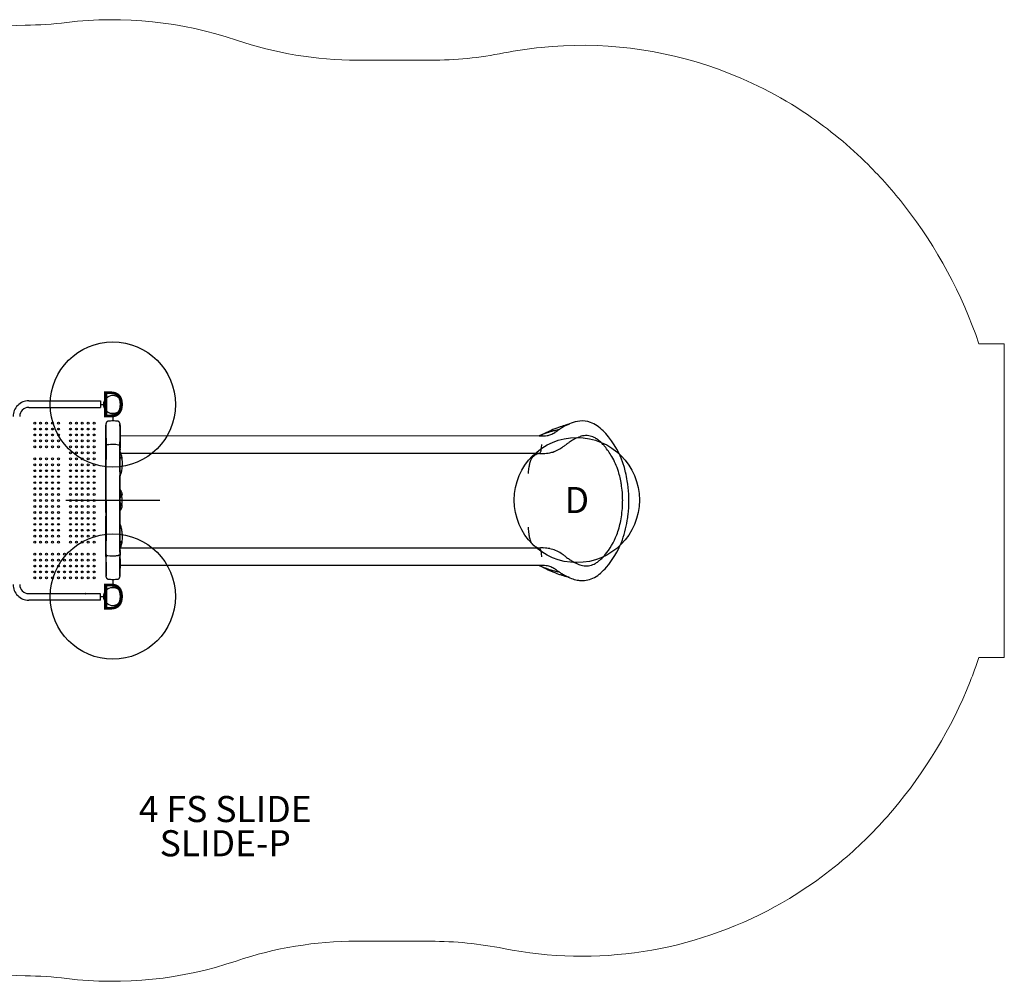
# Model space of a CAD drawing. Units: inches. Extents: x -126 to 171, y -92 to 92.
# Drawn here: x -18 to 171, y -92 to 92 of the extents above; entities that cross this region are included whole.
import ezdxf
from ezdxf.enums import TextEntityAlignment as Align

# ---------------------------------------------------------------- set-up
doc = ezdxf.new("R2010")
doc.units = ezdxf.units.IN
doc.header["$MEASUREMENT"] = 0
for name, color, linetype in [('1', 7, 'Continuous'), ('20', 7, 'Continuous'), ('200', 1, 'Continuous'), ('8', 7, 'Continuous'), ('9', 4, 'Continuous'), ('91', 7, 'Continuous')]:
    doc.layers.add(name, color=color, linetype=linetype)
doc.styles.add('NORMAL', font='simplex')

msp = doc.modelspace()

# ---------------------------------------------------------------- linework, layer by layer
at = {"layer": '1'}
for p, q in [((-16.13, 19.11), (-2.35, 19.11)), ((-2.35, 19.11), (-2.35, 17.85)), ((-16.13, 17.85), (-5.3, 17.85)), ((-5.3, 17.85), (-5.21, 17.85)), ((-5.21, 17.85), (-2.35, 17.85)), ((-2.35, 18.4), (-1.75, 18.4)), ((0, 16.65), (0, 15.25)), ((-1.35, 9.95), (-1.35, 14.47)), ((-1.28, 14.7), (-1.27, 14.79)), ((-1.28, 14.54), (-1.28, 14.7)), ((-1.28, 14.24), (-1.28, 14.54)), ((-1.28, 11.97), (-1.28, 14.24)), ((-1.27, 14.79), (-1.27, 14.79)), ((-1.27, 14.79), (-1.27, 14.79)), ((-1.27, 14.79), (-1.27, 14.79)), ((-1.27, 14.75), (-1.27, 14.75)), ((1.33, 14.65), (1.33, 14.63)), ((1.34, 14.54), (1.33, 14.54)), ((1.34, 14.54), (1.33, 14.54)), ((1.33, 14.24), (1.33, 10.95)), ((1.33, 14.24), (1.33, 10.95)), ((1.34, 14.24), (1.34, 11.26)), ((1.41, 14.47), (1.41, 14.4)), ((1.41, 14.4), (1.41, 14.37)), ((1.41, 14.24), (1.41, 10.19)), ((-1.28, 11.97), (-1.28, 11.26)), ((-1.28, 11.72), (-1.28, 11.72)), ((1.41, 13.13), (1.41, 11.29)), ((1.41, 12.44), (81.78, 12.39)), ((-1.35, 10.84), (-1.35, 11.25)), ((-1.35, 10.04), (-1.35, 10.42)), ((-1.35, 3.13), (-1.35, 10.04)), ((-1.28, 11.33), (-1.28, 11.33)), ((-1.28, 11.26), (-1.28, 10.45)), ((-1.28, 10.45), (-1.28, 10.08)), ((-1.28, 10.08), (-1.28, 7.89)), ((-1.27, 10.49), (-1.27, 10.97)), ((-1.27, 10.49), (-1.27, 10.97)), ((1.33, 10.33), (1.34, 10.42)), ((1.33, 10.14), (1.33, 10.33)), ((1.33, 10.01), (1.33, 10.14)), ((1.34, 10.42), (1.34, 11.26)), ((1.41, 10.62), (1.41, 10.07)), ((1.41, -10.06), (1.41, 10.19)), ((1.41, 9.91), (1.41, 9.74)), ((1.41, 9.74), (1.41, 9.74)), ((-1.28, 0.07), (-1.27, 7.89)), ((81.8, 9.01), (1.56, 9.01)), ((1.33, 5.46), (1.33, 4.79)), ((1.33, 4.78), (1.33, 4.78)), ((1.33, 4.49), (1.33, 4.49)), ((-1.35, 2.46), (-1.35, 3.13)), ((-1.35, 0.07), (-1.35, 2.46)), ((1.33, 3.46), (1.33, 3.46)), ((1.33, 2.77), (1.33, 2.77)), ((98.67, 3.76), (98.67, 3.76)), ((-1.35, -2.33), (-1.35, 0.07)), ((-1.28, 0.07), (-1.27, -7.76)), ((1.41, 0.07), (1.44, 0.07)), ((1.44, 0.07), (1.73, 0.07)), ((1.47, 1.43), (1.47, 1.42)), ((1.53, 1.54), (1.53, 1.54)), ((1.55, 1.83), (1.55, 1.83)), ((1.55, 1.74), (1.55, 1.74)), ((1.55, 1.66), (1.55, 1.66)), ((1.7, 0.72), (1.7, 0.71)), ((1.73, 1.31), (1.73, 1.4)), ((1.47, -1.29), (1.47, -1.3)), ((1.53, -1.41), (1.53, -1.41)), ((1.55, -1.53), (1.55, -1.53)), ((1.55, -1.61), (1.55, -1.61)), ((1.55, -1.7), (1.55, -1.7)), ((1.7, -0.58), (1.7, -0.58)), ((1.73, -1.18), (1.73, -1.27)), ((-1.35, -2.33), (-1.35, -3)), ((-1.35, -9.91), (-1.35, -3)), ((1.33, -2.64), (1.33, -2.64)), ((1.33, -2.65), (1.33, -2.65)), ((1.33, -3.33), (1.33, -3.33)), ((1.33, -4.36), (1.33, -4.36)), ((1.33, -4.65), (1.33, -4.65)), ((1.33, -5.33), (1.33, -4.66)), ((98.67, -3.86), (98.67, -3.85)), ((-1.28, -9.95), (-1.28, -7.76)), ((81.8, -9.11), (1.47, -9.11)), ((-1.35, -9.82), (-1.35, -14.34)), ((-1.35, -10.28), (-1.35, -9.91)), ((-1.35, -10.7), (-1.35, -11.12)), ((-1.28, -10.32), (-1.28, -9.95)), ((-1.28, -11.13), (-1.28, -10.32)), ((-1.28, -11.83), (-1.28, -11.13)), ((-1.28, -11.2), (-1.28, -11.2)), ((-1.27, -10.84), (-1.27, -10.36)), ((-1.27, -10.36), (-1.27, -10.84)), ((1.33, -9.88), (1.33, -10.01)), ((1.33, -10.01), (1.33, -10.2)), ((1.33, -10.2), (1.34, -10.29)), ((1.33, -10.82), (1.33, -14.11)), ((1.33, -14.11), (1.33, -10.82)), ((1.34, -10.29), (1.34, -11.13)), ((1.34, -11.13), (1.34, -14.11)), ((1.41, -9.61), (1.41, -9.78)), ((1.41, -9.61), (1.41, -9.61)), ((1.41, -9.93), (1.41, -10.48)), ((1.41, -14.1), (1.41, -10.06)), ((1.41, -11.16), (1.41, -13)), ((-1.28, -11.59), (-1.28, -11.59)), ((-1.28, -11.83), (-1.28, -14.11)), ((81.78, -12.49), (1.41, -12.44)), ((-1.28, -14.11), (-1.28, -14.41)), ((-1.28, -14.57), (-1.28, -14.41)), ((-1.27, -14.66), (-1.28, -14.57)), ((-1.27, -14.66), (-1.27, -14.66)), ((-1.27, -14.66), (-1.27, -14.66)), ((-1.27, -14.66), (-1.27, -14.66)), ((1.33, -14.38), (1.33, -14.38)), ((1.34, -14.41), (1.33, -14.41)), ((1.34, -14.41), (1.33, -14.41)), ((1.33, -14.5), (1.33, -14.52)), ((1.41, -14.27), (1.41, -14.24)), ((1.41, -14.34), (1.41, -14.27)), ((0, -15.12), (0, -16.65)), ((-5.3, -17.86), (-16.13, -17.86)), ((-5.3, -17.86), (-5.21, -17.86)), ((-2.35, -17.86), (-5.21, -17.86)), ((-2.35, -19.12), (-2.35, -17.86)), ((-2.35, -18.41), (-1.75, -18.41)), ((-2.35, -19.12), (-16.13, -19.12))]:
    msp.add_line(p, q, dxfattribs=at)
for centre, radius in [((0, 18.41), 1.75), ((-14.98, 14.84), 0.177), ((-14.98, 13.7), 0.177), ((-13.84, 14.84), 0.177), ((-13.84, 13.7), 0.177), ((-12.7, 14.84), 0.177), ((-12.7, 13.7), 0.177), ((-11.56, 14.84), 0.177), ((-11.56, 13.7), 0.177), ((-10.42, 14.84), 0.177), ((-10.42, 13.7), 0.177), ((-8.13, 14.84), 0.177), ((-8.13, 13.7), 0.177), ((-6.99, 14.84), 0.177), ((-6.99, 13.7), 0.177), ((-5.85, 14.84), 0.177), ((-5.85, 13.7), 0.177), ((-4.71, 14.84), 0.177), ((-4.71, 13.7), 0.177), ((-3.57, 14.84), 0.177), ((-3.57, 13.7), 0.177), ((-14.98, 12.56), 0.177), ((-14.98, 11.42), 0.177), ((-13.84, 12.56), 0.177), ((-13.84, 11.42), 0.177), ((-12.7, 12.56), 0.177), ((-12.7, 11.42), 0.177), ((-11.56, 12.56), 0.177), ((-11.56, 11.42), 0.177), ((-10.42, 12.56), 0.177), ((-10.42, 11.42), 0.177), ((-8.13, 12.56), 0.177), ((-8.13, 11.42), 0.177), ((-6.99, 12.56), 0.177), ((-6.99, 11.42), 0.177), ((-5.85, 12.56), 0.177), ((-5.85, 11.42), 0.177), ((-4.71, 12.56), 0.177), ((-4.71, 11.42), 0.177), ((-3.57, 12.56), 0.177), ((-3.57, 11.42), 0.177), ((-14.98, 10.27), 0.177), ((-13.84, 10.27), 0.177), ((-12.7, 10.27), 0.177), ((-11.56, 10.27), 0.177), ((-10.42, 10.27), 0.177), ((-8.13, 10.27), 0.177), ((-6.99, 10.27), 0.177), ((-5.85, 10.27), 0.177), ((-4.71, 10.27), 0.177), ((-3.57, 10.27), 0.177), ((-14.98, 7.99), 0.177), ((-13.84, 7.99), 0.177), ((-12.7, 7.99), 0.177), ((-11.56, 7.99), 0.177), ((-10.42, 7.99), 0.177), ((-8.13, 9.13), 0.177), ((-8.13, 7.99), 0.177), ((-6.99, 9.13), 0.177), ((-6.99, 7.99), 0.177), ((-5.85, 9.13), 0.177), ((-5.85, 7.99), 0.177), ((-4.71, 9.13), 0.177), ((-4.71, 7.99), 0.177), ((-3.57, 9.13), 0.177), ((-3.57, 7.99), 0.177), ((-14.98, 6.85), 0.177), ((-14.98, 5.71), 0.177), ((-13.84, 6.85), 0.177), ((-13.84, 5.71), 0.177), ((-12.7, 6.85), 0.177), ((-12.7, 5.71), 0.177), ((-11.56, 6.85), 0.177), ((-11.56, 5.71), 0.177), ((-10.42, 6.85), 0.177), ((-10.42, 5.71), 0.177), ((-8.13, 6.85), 0.177), ((-8.13, 5.71), 0.177), ((-6.99, 6.85), 0.177), ((-6.99, 5.71), 0.177), ((-5.85, 6.85), 0.177), ((-5.85, 5.71), 0.177), ((-4.71, 6.85), 0.177), ((-4.71, 5.71), 0.177), ((-3.57, 6.85), 0.177), ((-3.57, 5.71), 0.177), ((-14.98, 4.57), 0.177), ((-13.84, 4.57), 0.177), ((-12.7, 4.57), 0.177), ((-11.56, 4.57), 0.177), ((-10.42, 4.57), 0.177), ((-8.13, 4.57), 0.177), ((-6.99, 4.57), 0.177), ((-5.85, 4.57), 0.177), ((-4.71, 4.57), 0.177), ((-3.57, 4.57), 0.177), ((-14.98, 3.42), 0.177), ((-14.98, 2.28), 0.177), ((-13.84, 3.42), 0.177), ((-13.84, 2.28), 0.177), ((-12.7, 3.42), 0.177), ((-12.7, 2.28), 0.177), ((-11.56, 2.28), 0.177), ((-11.56, 3.42), 0.177), ((-10.42, 3.42), 0.177), ((-10.42, 2.28), 0.177), ((-8.13, 3.42), 0.177), ((-8.13, 2.28), 0.177), ((-6.99, 3.42), 0.177), ((-6.99, 2.28), 0.177), ((-5.85, 3.42), 0.177), ((-5.85, 2.28), 0.177), ((-4.71, 3.42), 0.177), ((-4.71, 2.28), 0.177), ((-3.57, 3.42), 0.177), ((-3.57, 2.28), 0.177), ((-14.98, 1.14), 0.177), ((-14.98, 0), 0.177), ((-13.84, 1.14), 0.177), ((-13.84, 0), 0.177), ((-12.7, 1.14), 0.177), ((-12.7, 0), 0.177), ((-11.56, 1.14), 0.177), ((-11.56, 0), 0.177), ((-10.42, 1.14), 0.177), ((-10.42, 0), 0.177), ((-8.13, 1.14), 0.177), ((-8.13, 0), 0.177), ((-6.99, 1.14), 0.177), ((-6.99, 0), 0.177), ((-5.85, 1.14), 0.177), ((-5.85, 0), 0.177), ((-4.71, 1.14), 0.177), ((-4.71, 0), 0.177), ((-3.57, 1.14), 0.177), ((-3.57, 0), 0.177), ((-14.98, -1.14), 0.177), ((-13.84, -1.14), 0.177), ((-12.7, -1.14), 0.177), ((-11.56, -1.14), 0.177), ((-10.42, -1.14), 0.177), ((-8.13, -1.14), 0.177), ((-6.99, -1.14), 0.177), ((-5.85, -1.14), 0.177), ((-4.71, -1.14), 0.177), ((-3.57, -1.14), 0.177), ((-14.98, -2.29), 0.177), ((-14.98, -3.43), 0.177), ((-13.84, -2.29), 0.177), ((-13.84, -3.43), 0.177), ((-12.7, -2.29), 0.177), ((-12.7, -3.43), 0.177), ((-11.56, -2.29), 0.177), ((-11.56, -3.43), 0.177), ((-10.42, -2.29), 0.177), ((-10.42, -3.43), 0.177), ((-8.13, -2.29), 0.177), ((-8.13, -3.43), 0.177), ((-6.99, -2.29), 0.177), ((-6.99, -3.43), 0.177), ((-5.85, -2.29), 0.177), ((-5.85, -3.43), 0.177), ((-4.71, -2.29), 0.177), ((-4.71, -3.43), 0.177), ((-3.57, -2.29), 0.177), ((-3.57, -3.43), 0.177), ((-14.98, -4.57), 0.177), ((-14.98, -5.71), 0.177), ((-13.84, -4.57), 0.177), ((-13.84, -5.71), 0.177), ((-12.7, -4.57), 0.177), ((-12.7, -5.71), 0.177), ((-11.56, -4.57), 0.177), ((-11.56, -5.71), 0.177), ((-10.42, -4.57), 0.177), ((-10.42, -5.71), 0.177), ((-8.13, -4.57), 0.177), ((-8.13, -5.71), 0.177), ((-6.99, -4.57), 0.177), ((-6.99, -5.71), 0.177), ((-5.85, -4.57), 0.177), ((-5.85, -5.71), 0.177), ((-4.71, -4.57), 0.177), ((-4.71, -5.71), 0.177), ((-3.57, -4.57), 0.177), ((-3.57, -5.71), 0.177), ((-14.98, -6.85), 0.177), ((-13.84, -6.85), 0.177), ((-12.7, -6.85), 0.177), ((-11.56, -6.85), 0.177), ((-10.42, -6.85), 0.177), ((-8.13, -6.85), 0.177), ((-6.99, -6.85), 0.177), ((-5.85, -6.85), 0.177), ((-4.71, -6.85), 0.177), ((-3.57, -6.85), 0.177), ((-14.98, -7.99), 0.177), ((-13.84, -7.99), 0.177), ((-12.7, -7.99), 0.177), ((-11.56, -7.99), 0.177), ((-10.42, -7.99), 0.177), ((-8.13, -7.99), 0.177), ((-6.99, -7.99), 0.177), ((-5.85, -7.99), 0.177), ((-4.71, -7.99), 0.177), ((-3.57, -7.99), 0.177), ((-14.98, -10.28), 0.177), ((-14.98, -11.42), 0.177), ((-13.84, -10.28), 0.177), ((-13.84, -11.42), 0.177), ((-12.7, -10.28), 0.177), ((-12.7, -11.42), 0.177), ((-11.56, -10.28), 0.177), ((-11.56, -11.42), 0.177), ((-10.42, -10.28), 0.177), ((-10.42, -11.42), 0.177), ((-9.27, -10.28), 0.177), ((-9.27, -11.42), 0.177), ((-8.13, -10.28), 0.177), ((-8.13, -11.42), 0.177), ((-6.99, -10.28), 0.177), ((-6.99, -11.42), 0.177), ((-5.85, -10.28), 0.177), ((-5.85, -11.42), 0.177), ((-4.71, -10.28), 0.177), ((-4.71, -11.42), 0.177), ((-3.57, -10.28), 0.177), ((-3.57, -11.42), 0.177), ((-14.98, -12.56), 0.177), ((-13.84, -12.56), 0.177), ((-12.7, -12.56), 0.177), ((-11.56, -12.56), 0.177), ((-10.42, -12.56), 0.177), ((-9.27, -12.56), 0.177), ((-8.13, -12.56), 0.177), ((-6.99, -12.56), 0.177), ((-5.85, -12.56), 0.177), ((-4.71, -12.56), 0.177), ((-3.57, -12.56), 0.177), ((-14.98, -13.7), 0.177), ((-14.98, -14.84), 0.177), ((-13.84, -13.7), 0.177), ((-13.84, -14.84), 0.177), ((-12.7, -13.7), 0.177), ((-12.7, -14.84), 0.177), ((-11.56, -13.7), 0.177), ((-11.56, -14.84), 0.177), ((-10.42, -13.7), 0.177), ((-10.42, -14.84), 0.177), ((-9.27, -13.7), 0.177), ((-9.27, -14.84), 0.177), ((-8.13, -13.7), 0.177), ((-8.13, -14.84), 0.177), ((-6.99, -13.7), 0.177), ((-6.99, -14.84), 0.177), ((-5.85, -13.7), 0.177), ((-5.85, -14.84), 0.177), ((-4.71, -13.7), 0.177), ((-4.71, -14.84), 0.177), ((-3.57, -13.7), 0.177), ((-3.57, -14.84), 0.177), ((0, -18.41), 1.75)]:
    msp.add_circle(centre, radius, dxfattribs=at)
for centre, radius, start, end in [((-16.13, 16.12), 2.99, 89.9994, 179.9994), ((-16.13, 16.12), 1.73, 89.9994, 179.9994), ((-5.25, 18.48), 0.633, 265.5729, 270.0011), ((-5.3, 17.85), 0.00000176, 85.391, 85.1381), ((-5.3, 17.85), 0.000000506, 85.1766, 84.5935), ((-5.25, 18.48), 0.633, 266.0079, 273.9908), ((-5.25, 18.48), 0.633, 269.9985, 274.4258), ((-5.21, 17.85), 0.000000505, 95.4057, 94.8224), ((-5.21, 17.85), 0.00000171, 276.4153, 276.1624), ((0, 18.4), 1.75, 179.9994, 269.9994), ((-0.88, 14.79), 0.394, 102.5443, 145.8882), ((-0.88, 14.79), 0.394, 125.9588, 133.6294), ((-0.88, 14.79), 0.394, 116.5044, 125.9726), ((-0.88, 14.79), 0.4, 106.8463, 116.5066), ((-0.88, 14.79), 0.394, 98.1332, 106.7005), ((0.05, 8.25), 7, 90.0394, 98.0672), ((0.05, 8.23), 7.02, 90.0794, 98.0548), ((-0.88, 14.79), 0.394, 98.132, 98.4511), ((0.05, 8.25), 7, 82.2815, 90.0393), ((0.04, 15.23), 0.0233, 87.4862, 90.0687), ((0.09, 15.45), 0.206, 283.1073, 284.7692), ((0.29, 14.68), 0.592, 103.687, 104.6887), ((0.19, 15.09), 0.167, 91.5659, 104.1989), ((0.19, 15.12), 0.143, 74.4185, 91.1067), ((0.2, 15.16), 0.0964, 70.956, 74.2576), ((0.36, 15.62), 0.391, 250.6185, 251.6004), ((0.24, 15.25), 0.000862, 245.3289, 297.826), ((0.24, 15.23), 0.021, 71.9233, 73.6947), ((0.24, 15.24), 0.00655, 74.8395, 80.0609), ((0.24, 15.24), 0.00966, 79.9779, 83.5156), ((0.24, 15.23), 0.0168, 83.3809, 84.7392), ((0.24, 15.2), 0.0474, 84.8743, 85.8414), ((0.27, 15.33), 0.0852, 252.1349, 253.4003), ((0.25, 15.26), 0.0145, 256.9562, 261.347), ((0.25, 15.26), 0.0109, 249.0408, 256.9087), ((0.23, 15.22), 0.035, 67.968, 69.6597), ((0.24, 15.24), 0.00726, 69.8285, 74.5936), ((0.93, 14.8), 0.394, 73.4918, 82.2759), ((0.93, 14.8), 0.397, 63.5988, 73.3935), ((0.93, 14.8), 0.394, 54.1189, 63.6354), ((0.93, 14.8), 0.394, 41.4764, 54.1336), ((90.21, 9.03), 6.24, 96.1547, 111.7843), ((90.01, 10.51), 4.75, 70.1075, 95.6268), ((-1.28, 14.47), 0.0719, 146.7266, 164.3956), ((-1.3, 14.47), 0.0517, 164.6091, 179.6401), ((-1.27, 14.46), 0.091, 120.173, 147.0896), ((-1.28, 14.47), 0.0701, 107.3097, 119.9312), ((-1.28, 14.49), 0.0527, 92.3973, 107.3004), ((-1.28, 14.5), 0.0457, 89.8844, 92.0269), ((-0.88, 14.79), 0.394, 139.4569, 169.3684), ((-0.88, 14.79), 0.394, 169.3768, 178.5612), ((-0.88, 14.79), 0.393, 173.7688, 180.0098), ((-0.75, 14.79), 0.526, 177.2882, 178.5815), ((-0.6, 14.78), 0.674, 178.6838, 180.0237), ((-1.27, 14.79), 0.00000689, 193.0635, 201.9296), ((-1.27, 14.79), 0.0000461, 325.6307, 328.3997), ((-1.27, 14.79), 0.000027, 144.7568, 147.8399), ((-1.27, 14.79), 0.00000368, 138.3447, 130.1245), ((-1.27, 14.79), 0.00000117, 51.1128, 34.5276), ((-1.27, 14.79), 0.00000229, 35.223, 24.338), ((-1.27, 14.79), 0.0000182, 7.9766, 11.8737), ((-1.27, 14.79), 0.000033, 5.3447, 8.0379), ((-1.27, 14.79), 0.0000556, 3.4283, 5.378), ((-1.27, 14.79), 0.000095, 1.2922, 3.4233), ((-1.27, 14.79), 0.000174, 359.9175, 1.385), ((-1.27, 14.79), 0.000295, 358.9125, 359.9721), ((-1.27, 14.79), 0.000449, 358.1333, 358.9672), ((-1.27, 14.79), 0.000019, 177.6894, 181.4766), ((-1.27, 14.79), 0.0000989, 349.3493, 351.53), ((-1.27, 14.79), 0.000458, 351.3251, 352.0378), ((-1.28, 14.79), 0.00202, 352.0597, 352.487), ((-1.29, 14.79), 0.0127, 352.392, 352.4666), ((-0.88, 14.79), 0.394, 133.6391, 144.3939), ((0.93, 14.8), 0.393, 11.9877, 41.5492), ((0.93, 14.8), 0.394, 3.5767, 12.0218), ((0.87, 14.79), 0.462, 0.59, 4.4607), ((1.33, 14.8), 0.0000142, 159.6023, 167.1653), ((1.33, 14.8), 0.0000361, 166.8674, 170.9081), ((1.33, 14.8), 0.0000741, 170.8051, 173.2945), ((1.33, 14.8), 0.000144, 173.2833, 175.7012), ((1.33, 14.8), 0.000286, 175.5712, 177.0868), ((1.33, 14.8), 0.000557, 177.0681, 178.3424), ((1.33, 14.8), 0.000999, 178.3192, 179.175), ((1.33, 14.8), 0.00174, 179.174, 180.063), ((1.33, 14.8), 0.00245, 179.9977, 180.2364), ((0.77, 14.79), 0.561, 359.6054, 0.6659), ((5.63, 14.77), 4.31, 179.754, 180.1035), ((11.67, 14.77), 10.34, 180.0264, 180.2082), ((99.24, 14.64), 97.91, 179.9451, 179.9762), ((16.52, 14.68), 15.2, 180.0076, 180.0899), ((-15.5, 14.59), 16.82, 359.747, 0.119), ((5.73, 14.51), 4.41, 179.9246, 180.0237), ((3.08, 14.51), 1.75, 180.0348, 182.6456), ((2.56, 14.49), 1.24, 182.7892, 183.8678), ((1.01, 14.36), 0.325, 358.5067, 9.219), ((-3.5, 14.28), 4.84, 0.3438, 0.858), ((1.34, 14.47), 0.0712, 66.9347, 89.9543), ((1.34, 14.47), 0.071, 359.6953, 89.9543), ((-9.36, 14.24), 10.69, 359.9835, 0.3391), ((1.34, 14.47), 0.0706, 359.7606, 71.3983), ((1.29, 14.47), 0.117, 359.6017, 0.3919), ((-109.84, 14.3), 111.24, 359.9652, 0.0348), ((94.53, -9.95), 25.63, 114.1375, 116.9664), ((87.14, 2.82), 10.84, 105.7362, 109.2859), ((90.93, -1.82), 16.73, 108.9624, 114.2859), ((86.64, 4.56), 9.03, 103.9273, 105.6321), ((123.08, -144.16), 162.15, 103.4471, 103.7764), ((74.97, 28.06), 17.95, 304.1059, 304.3463), ((56.63, 54.84), 50.41, 304.3797, 304.6329), ((97.36, -4.1), 21.24, 123.6186, 124.6622), ((84.16, 18.61), 5.2, 283.4492, 285.9702), ((90.12, 0.38), 14.39, 107.4967, 108.7326), ((94.54, 0.11), 16.17, 123.3675, 123.5586), ((94.89, -0.38), 16.77, 120.9645, 123.4592), ((216.91, -404.14), 438.32, 107.2438, 107.406), ((68.31, 71.03), 59.55, 287.3071, 287.6427), ((92.43, 3.69), 12.02, 118.8353, 120.8699), ((54.13, 115.5), 106.23, 287.6661, 288.2164), ((91.95, 4.75), 10.86, 111.9239, 119.3215), ((84.17, 23.88), 9.82, 286.6056, 288.9662), ((74.95, 52.27), 39.66, 288.1907, 288.4614), ((85.38, 20.29), 6.03, 289.1987, 290.5512), ((83.96, 25.25), 11.18, 288.5064, 288.7923), ((89.74, 9.7), 5.6, 55.9429, 70.3678), ((88.45, 7.8), 7.89, 45.0217, 55.9213), ((85.44, 4.74), 12.19, 37.7675, 45.1676), ((89.95, -7.72), 21.71, 110.5396, 112.0881), ((82.35, 19.94), 7.57, 265.7663, 272.4876), ((108.73, -57.77), 75.17, 109.9332, 110.5579), ((104.84, -31.42), 49.44, 116.3361, 116.9863), ((82.45, 17.54), 5.16, 272.5593, 279.512), ((116.46, -54.77), 75.52, 116.3008, 116.3759), ((98.21, -28.87), 44.41, 109.2564, 109.8912), ((82.63, 16.4), 4.02, 279.6777, 284.2919), ((82.71, 16.06), 3.66, 284.4549, 297.7902), ((82.09, 17.24), 5, 297.6858, 302.3418), ((80.28, 20.15), 8.42, 302.1913, 303.6444), ((79.01, 22.08), 10.73, 303.5654, 304.1514), ((93.27, 2.82), 10.12, 120.2737, 123.0342), ((92.97, 3.34), 9.51, 113.863, 120.3133), ((91.57, 6.5), 6.06, 108.872, 113.8506), ((90.98, 8.19), 4.28, 102.0031, 108.7847), ((90.79, 9.13), 3.31, 81.6267, 102.1007), ((90.75, 8.9), 3.54, 63.1885, 81.6015), ((90.35, 8.1), 4.44, 54.5518, 63.2412), ((89.41, 6.78), 6.07, 47.5999, 54.5519), ((81.25, 1.37), 17.57, 13.2559, 38.0729), ((-183.16, 10.57), 181.81, 0.0159, 0.0831), ((-100.77, 10.57), 99.42, 359.9103, 0.0296), ((-1.33, 10.04), 0.0205, 179.822, 179.9998), ((-1.15, 10.48), 0.122, 145.2084, 163.7962), ((-1.17, 10.49), 0.0994, 164.1936, 179.8927), ((-1.11, 10.45), 0.178, 131.2873, 145.2261), ((-1.04, 10.38), 0.275, 119.4561, 131.2907), ((-0.97, 10.22), 0.45, 102.0429, 118.2085), ((-0.76, 9.27), 1.42, 99.3113, 102.1853), ((-0.09, 5.17), 5.58, 96.9986, 99.2452), ((-0.05, 4.63), 6.11, 84.0195, 96.7834), ((0.11, 6.11), 4.63, 77.8419, 84.1141), ((0.95, 9.97), 0.677, 72.1845, 78.014), ((1.01, 10.18), 0.454, 63.6378, 71.8372), ((1.07, 10.31), 0.317, 53.1964, 63.8258), ((1.14, 10.39), 0.211, 41.406, 53.243), ((1.19, 10.44), 0.143, 25.077, 41.5747), ((1.22, 10.45), 0.103, 0.3078, 25.1157), ((-525.62, 7.13), 526.95, 359.8188, 0.3167), ((-320.23, 10.82), 321.64, 359.961, 0.0837), ((-1195.77, 10.95), 1197.17, 359.95048, 359.98344), ((3.45, 9.69), 2.05, 178.7756, 179.0071), ((82.38, 15.53), 6.56, 289.7961, 304.5922), ((79.08, 20.44), 12.47, 304.2961, 305.8026), ((63.99, 41.19), 38.13, 305.9538, 306.8712), ((96.93, -2.75), 16.78, 124.9258, 126.8314), ((95.82, -1.11), 14.8, 123.0276, 125.0385), ((87.57, 4.76), 8.79, 41.4428, 47.5959), ((85.43, 2.82), 11.68, 40.2734, 41.6761), ((83.99, 1.61), 13.56, 30.3366, 40.2276), ((-2.26, 7.64), 4.05, 17.1204, 25.3425), ((-2.05, 7.24), 4, 28.3942, 30.3497), ((-0.14, 7.05), 2.07, 33.1923, 41.51), ((-1.95, 7.3), 3.88, 26.7841, 28.2447), ((-7.79, 4.37), 10.42, 26.3316, 26.7088), ((-0.74, 6.66), 2.78, 27.8999, 33.2208), ((-3.48, 7.25), 5.33, 2.3602, 17.2552), ((-3.65, 5.09), 6.09, 27.8327, 28.0887), ((84.56, 5.93), 4.76, 158.626, 163.7153), ((83.15, 6.48), 3.25, 153.4147, 158.6448), ((82.24, 6.94), 2.23, 148.351, 153.4109), ((81.75, 7.24), 1.66, 144.2199, 148.3482), ((81.5, 7.42), 1.35, 138.355, 144.3133), ((81.12, 7.76), 0.841, 133.323, 138.1685), ((81.31, 7.55), 1.12, 130.5563, 133.3074), ((81.86, 6.91), 1.96, 129.4163, 130.5671), ((86.89, 0.77), 9.91, 129.0345, 129.3354), ((82.65, 6), 3.17, 122.7508, 129.0933), ((82.33, 6.52), 2.56, 112.8855, 122.897), ((82.13, 6.99), 2.05, 99.2304, 112.9468), ((82.3, 18.41), 9.41, 266.983, 271.6179), ((82.37, 16.31), 7.31, 271.4715, 281.2034), ((82.6, 15.09), 6.07, 281.3612, 289.2817), ((83.45, 1.37), 14.15, 17.3459, 30.0543), ((-6.33, 7.25), 8.19, 348.5674, 354.5537), ((-5.26, 7.17), 7.12, 354.3288, 2.3841), ((90.27, 4.58), 10.64, 169.0321, 174.375), ((86.93, 5.23), 7.24, 163.6985, 169.0829), ((14.19, 4.78), 12.86, 179.9418, 180.0629), ((-4279.14, -0.49), 4280.48, 0.00749, 0.07042), ((-2.43, 6.27), 4.17, 337.1164, 340.5697), ((-3.84, 6.74), 5.65, 340.8804, 348.6387), ((92.42, 4.33), 12.81, 174.2236, 176.3298), ((80.53, 0.46), 17.21, 9.0418, 17.3353), ((78.07, 0.49), 20.86, 9.0365, 13.6168), ((-40.84, -2.3), 42.51, 6.0056, 6.3544), ((-16.48, 0.44), 18, 3.9556, 5.4634), ((-0.48, 0.78), 2.31, 32.4329, 33.73), ((-2.55, -0.54), 4.77, 29.9575, 32.5339), ((76.34, -0.17), 21.45, 0.3246, 8.9447), ((74.71, -0.03), 24.26, 2.8885, 8.9982), ((-4279.14, 0.63), 4280.48, 359.92958, 359.99251), ((1.41, 0.8), 0.116, 271.8517, 277.4626), ((1.41, 0.84), 0.151, 269.5911, 271.5479), ((1.38, 0.7), 0.122, 280.4835, 286.5953), ((1.41, 0.76), 0.0674, 277.677, 286.998), ((1.37, 0.79), 0.214, 284.5351, 294.0693), ((1.42, 0.74), 0.0479, 287.0391, 309.2153), ((-2.78, 1.41), 4.25, 4.6144, 6.0575), ((-9.23, 0.9), 10.71, 3.9392, 4.5104), ((1.41, 0.75), 0.0619, 309.0294, 319.9685), ((1.41, 0.69), 0.103, 293.155, 312.855), ((-11.76, 0.72), 13.25, 3.3038, 3.9911), ((1.4, 0.76), 0.0794, 319.7838, 328.7484), ((-9.38, 0.81), 10.89, 1.1402, 4.5763), ((-9.01, 0.88), 10.49, 2.9904, 3.2652), ((1.28, 0.82), 0.211, 334.9727, 339.7614), ((1.37, 0.78), 0.117, 328.6133, 334.9576), ((1.09, 0.89), 0.414, 339.6775, 349.9034), ((1.39, 0.71), 0.13, 314.3325, 338.9434), ((-0.1, 0.73), 1.67, 15.7279, 16.9811), ((0.78, 0.93), 0.724, 355.0085, 0.7071), ((0.96, 0.91), 0.544, 349.8555, 355.0555), ((1.08, 1.07), 0.445, 12.2402, 15.3478), ((-7.7, 0.86), 9.2, 0.4932, 1.0388), ((1.27, 0.76), 0.257, 337.6244, 342.0209), ((0.65, 0.97), 0.889, 10.1647, 12.4848), ((0.12, 0.88), 1.43, 8.2543, 10.1709), ((1.06, 0.83), 0.485, 342.1666, 350.7078), ((0.2, 0.88), 1.35, 359.715, 8.6685), ((0.79, 0.87), 0.755, 350.8404, 0.0574), ((-1.28, 0.19), 3.31, 28.0444, 29.9704), ((-0.27, 0.74), 2.15, 20.9427, 27.8626), ((7.26, 0.78), 5.56, 174.5522, 174.8813), ((5.26, 0.96), 3.55, 174.8519, 175.7352), ((-14.56, 1.65), 16.32, 356.2296, 357.5622), ((6.77, 0.25), 5.06, 176.2722, 177.532), ((3.78, 0.38), 2.06, 177.559, 180.3103), ((3.11, 0.38), 1.4, 180.4412, 182.8711), ((4.34, 0.44), 2.63, 182.8768, 184.2046), ((9.14, 0.82), 7.44, 184.3986, 185.8121), ((10.85, -0.84), 9.16, 174.3443, 175.4963), ((1.74, 0.44), 0.371, 269.6422, 269.9767), ((0.67, 1.1), 1.14, 16.0269, 20.963), ((1.74, -8.55), 8.62, 89.9837, 90.0042), ((2.33, 1.01), 0.59, 164.1748, 169.8694), ((2.41, 1.07), 0.66, 173.6019, 177.6009), ((128.22, -4.13), 126.58, 177.6342, 177.6985), ((2.62, 0.92), 0.89, 162.8171, 164.0723), ((1.24, 1.26), 0.56, 9.066, 15.981), ((-0.27, 1.83), 2.14, 342.5264, 343.3485), ((1.39, 1.33), 0.41, 343.4709, 346.492), ((1.47, 1.3), 0.326, 359.3884, 8.8351), ((1.53, 1.3), 0.259, 353.2151, 359.1824), ((1.66, 1.28), 0.134, 353.0638, 353.1514), ((1.52, 1.3), 0.276, 346.4935, 352.9902), ((71.39, -0.25), 27.59, 0.5395, 2.9812), ((69.81, -0.28), 29.17, 0.4473, 0.5661), ((1.38, -0.57), 0.122, 73.4047, 79.5165), ((1.41, -0.67), 0.116, 82.5374, 88.1483), ((1.41, -0.71), 0.151, 88.4521, 90.4089), ((1.37, -0.66), 0.214, 65.9082, 75.4661), ((1.41, -0.62), 0.0674, 73.002, 82.323), ((1.42, -0.61), 0.0479, 50.7847, 72.9609), ((-15.64, -0.39), 17.15, 354.5408, 356.121), ((-3.26, -1.23), 4.72, 354.0084, 355.9546), ((-0.94, -0.36), 2.86, 326.4627, 328.5686), ((1.41, -0.56), 0.103, 47.0471, 66.8103), ((1.41, -0.62), 0.0619, 40.0315, 50.9706), ((-12.59, -0.54), 14.08, 355.8228, 356.2541), ((1.4, -0.63), 0.0794, 31.2516, 40.2162), ((-8.93, -0.76), 10.42, 356.1578, 357.0197), ((1.37, -0.65), 0.117, 25.0424, 31.3867), ((1.28, -0.69), 0.211, 20.2386, 25.0273), ((-11.45, -0.56), 12.96, 355.619, 357.7089), ((1.39, -0.58), 0.131, 20.9585, 45.5684), ((1.09, -0.76), 0.414, 10.0966, 20.3225), ((0.96, -0.78), 0.544, 4.9445, 10.1445), ((0.78, -0.8), 0.724, 359.2929, 4.9915), ((-7.18, -0.73), 8.69, 357.7134, 359.4837), ((-0.6, -0.46), 2.19, 343.1328, 344.0899), ((-5.82, 2.64), 8.59, 328.4651, 329.1811), ((1.27, -0.63), 0.26, 17.9185, 22.2884), ((1.1, -0.94), 0.427, 344.3875, 347.6347), ((1.07, -0.69), 0.469, 10.3415, 17.8851), ((0.15, -0.75), 1.4, 349.7488, 351.7084), ((0.66, -0.84), 0.874, 347.3933, 349.7585), ((0.84, -0.73), 0.706, 1.2901, 10.1917), ((0.15, -0.74), 1.4, 351.3648, 358.1547), ((0.35, -0.75), 1.2, 358.2863, 1.5658), ((-1.79, 0.24), 3.9, 329.1798, 330.7903), ((-0.27, -0.61), 2.16, 330.6598, 339.0502), ((3.89, -0.28), 2.17, 175.6479, 178.0048), ((3.29, -0.25), 1.57, 178.3224, 181.7263), ((4.77, -0.21), 3.06, 181.6657, 183.0074), ((38.31, 1.7), 36.65, 183.2407, 183.5959), ((5.26, -0.83), 3.55, 184.2648, 185.1481), ((7.26, -0.65), 5.56, 185.1187, 185.4478), ((-10.63, -1.32), 12.38, 2.6208, 3.326), ((70, 2.04), 68.32, 182.3442, 182.5266), ((0.6, -0.94), 1.22, 339.1291, 343.1122), ((2.41, -0.94), 0.661, 182.3854, 186.3813), ((2.3, -0.88), 0.553, 189.9896, 196.0573), ((2.76, -0.75), 1.03, 196.0089, 197.0845), ((-0.35, -1.72), 2.23, 16.6632, 17.448), ((1.19, -1.12), 0.605, 342.9001, 349.3639), ((1.35, -1.21), 0.449, 14.3876, 16.4571), ((1.49, -1.17), 0.305, 9.3629, 14.348), ((1.53, -1.17), 0.258, 6.8975, 9.1614), ((1.66, -1.15), 0.134, 6.8486, 6.9362), ((1.51, -1.17), 0.278, 355.4721, 6.5844), ((1.43, -1.16), 0.367, 349.3635, 355.639), ((77.57, -0.05), 20.21, 349.034, 358.0029), ((74.42, 0.14), 23.36, 357.8246, 359.5489), ((72.46, 0.12), 26.52, 353.9199, 359.5101), ((69.81, 0.18), 29.17, 359.4342, 359.5529), ((-46.43, 3.04), 48.13, 353.659, 353.9672), ((75.61, -0.18), 23.35, 350.9479, 353.8321), ((14.19, -4.65), 12.86, 179.9371, 180.0583), ((-525.62, -6.99), 526.95, 359.6833, 0.1812), ((-2.89, -6.32), 4.66, 14.3475, 22.6611), ((-5.27, -6.94), 7.11, 7.5928, 14.4913), ((163.4, -0.82), 83.88, 182.9223, 183.0281), ((91.71, -4.49), 12.09, 183.6027, 188.9658), ((81.68, -0.84), 16.03, 338.9919, 349.039), ((79.3, -0.83), 19.61, 338.4477, 351.1155), ((-3.53, -7.1), 5.39, 341.499, 357.5112), ((-6.81, -7.17), 8.67, 3.2421, 7.7396), ((-4.78, -7.05), 6.64, 357.4983, 3.1878), ((88.26, -5.03), 8.6, 188.9885, 194.2222), ((85.52, -5.71), 5.77, 194.3168, 199.1876), ((84.11, -1.78), 13.42, 319.7273, 339.0244), ((-0.8, -6.36), 2.93, 318.9249, 319.7265), ((-2.26, -7.51), 4.06, 334.6784, 341.2113), ((-1.73, -7.28), 3.64, 329.5153, 332.5921), ((-0.22, -6.84), 2.17, 319.5633, 331.2328), ((-3.31, -6.48), 5.41, 332.7436, 333.8924), ((-2.05, -5.83), 4.26, 331.0941, 332.4615), ((83.68, -6.35), 3.83, 199.2348, 204.3799), ((82.46, -6.9), 2.49, 204.3123, 211.1654), ((81.78, -7.31), 1.69, 211.4316, 217.9667), ((81.43, -7.58), 1.25, 218.2589, 222.1866), ((81.12, -7.85), 0.841, 222.4583, 226.9156), ((81.34, -7.62), 1.16, 226.9092, 229.6429), ((81.79, -7.09), 1.85, 229.568, 230.4062), ((84.5, -3.8), 6.12, 230.5088, 231.0142), ((82.57, -6.2), 3.04, 230.7524, 233.7537), ((82.47, -6.37), 2.84, 233.4561, 243.2691), ((82.18, -6.92), 2.22, 243.3224, 254.903), ((82.11, -7.17), 1.96, 255.1, 260.8861), ((82.29, -18.32), 9.22, 87.5417, 93.048), ((82.39, -16.3), 7.21, 78.756, 87.6308), ((82.56, -15.28), 6.17, 56.5192, 78.44), ((81.23, -1.46), 17.58, 319.8377, 338.0271), ((-1.33, -9.91), 0.0205, 180.0002, 180.178), ((-183.16, -10.46), 181.81, 359.9234, 0.0559), ((-1.17, -10.36), 0.0994, 180.1073, 195.8064), ((-1.15, -10.35), 0.122, 196.2038, 214.7916), ((-1.11, -10.32), 0.178, 214.7739, 228.7127), ((-1.04, -10.24), 0.275, 228.7093, 240.5439), ((-1.01, -10.18), 0.352, 240.554, 250.4169), ((-0.95, -10.02), 0.521, 250.2443, 257.5815), ((-0.79, -9.3), 1.25, 257.8148, 261.0794), ((-0.05, -4.61), 6, 260.9798, 276.0674), ((-0.78, 1.87), 12.53, 276.2565, 277.2718), ((-0.08, -5.51), 5.13, 277.6664, 282.4812), ((0.43, -7.58), 3, 277.2274, 280.708), ((0.71, -9.11), 1.45, 280.9083, 287.7347), ((0.2, -6.72), 3.88, 282.3503, 283.6874), ((0.99, -9.99), 0.519, 284.0706, 293.5486), ((1.05, -10.14), 0.353, 293.4476, 304.3067), ((1.13, -10.25), 0.226, 304.23, 316.5658), ((1.18, -10.3), 0.149, 316.2967, 332.3945), ((1.22, -10.32), 0.104, 332.0085, 359.6199), ((3.39, -9.56), 1.99, 180.9893, 181.228), ((-1195.77, -10.82), 1197.17, 0.00008, 0.04952), ((-320.23, -10.69), 321.64, 359.9163, 359.9776), ((80.33, -18.74), 10.29, 53.9977, 56.7777), ((56.73, -51.06), 50.31, 53.1941, 53.8929), ((98.65, 5.11), 19.79, 233.4494, 235.8212), ((93.97, -1.76), 11.47, 235.8668, 239.5725), ((87.85, -5.14), 8.4, 311.548, 317.8655), ((86.03, -3.44), 10.88, 317.6388, 319.8028), ((89.95, 7.63), 21.71, 247.9117, 249.4602), ((82.42, -21.51), 9.05, 92.4536, 93.968), ((82.36, -19.99), 7.52, 88.9166, 92.5252), ((115.09, 74.81), 93.44, 249.4784, 249.6782), ((106.99, 35.6), 54.23, 243.0383, 243.7356), ((82.41, -18.01), 5.55, 82.5188, 89.0677), ((107.23, 53.53), 70.76, 249.662, 249.9284), ((94.53, 9.86), 25.63, 243.0334, 245.8622), ((98.17, 28.69), 44.32, 249.8995, 250.7489), ((82.61, -16.59), 4.11, 75.7334, 82.5797), ((87.14, -2.92), 10.84, 250.7139, 254.2636), ((82.71, -16.15), 3.66, 62.2097, 75.5451), ((82.09, -17.34), 5, 57.658, 62.3141), ((80.28, -20.25), 8.42, 56.3555, 57.8085), ((92.97, -3.44), 9.52, 239.69, 246.2333), ((91.56, -6.61), 6.04, 246.2816, 251.0298), ((90.98, -8.28), 4.28, 251.09, 257.8832), ((90.79, -9.24), 3.3, 257.7214, 277.7076), ((90.75, -9.01), 3.54, 277.7327, 296.4828), ((90.35, -8.19), 4.45, 296.4601, 305.4793), ((89.53, -7.04), 5.86, 305.4359, 311.5398), ((86.71, -6.01), 10.45, 311.0633, 319.5438), ((-1.3, -14.34), 0.0529, 180.5223, 195.2251), ((-1.28, -14.34), 0.0694, 195.4309, 209.4836), ((-1.27, -14.32), 0.0908, 209.5891, 238.752), ((-1.28, -14.34), 0.0693, 238.6809, 254.2341), ((-1.28, -14.36), 0.051, 254.337, 269.7443), ((-0.88, -14.66), 0.393, 179.9902, 186.2312), ((-1.27, -14.66), 0.00000689, 158.0704, 166.9365), ((-1.27, -14.66), 0.00000119, 69.1601, 59.6249), ((-1.27, -14.66), 0.00000455, 47.0244, 40.0398), ((-1.27, -14.66), 0.0000461, 31.6003, 34.3693), ((-1.27, -14.66), 0.000027, 212.1601, 215.2432), ((-1.27, -14.66), 0.0000182, 348.1263, 352.0234), ((-1.27, -14.66), 0.000033, 351.9621, 354.6553), ((-1.27, -14.66), 0.0000556, 354.622, 356.5717), ((-1.27, -14.66), 0.000095, 356.5767, 358.7078), ((-1.27, -14.66), 0.000174, 358.615, 0.0825), ((-1.27, -14.66), 0.000295, 0.0279, 1.0875), ((-1.27, -14.66), 0.000449, 1.0328, 1.8667), ((-1.27, -14.66), 0.000019, 178.5234, 182.3106), ((-1.27, -14.66), 0.000000614, 37.4114, 8.0141), ((-1.27, -14.66), 0.0000989, 8.47, 10.6507), ((-1.27, -14.66), 0.000458, 7.9622, 8.6749), ((-1.28, -14.66), 0.00202, 7.513, 7.9403), ((-1.29, -14.66), 0.0127, 7.5334, 7.608), ((-0.71, -14.66), 0.563, 180.4461, 181.6192), ((-0.88, -14.66), 0.394, 181.4388, 190.6232), ((-0.88, -14.66), 0.393, 190.6233, 220.5514), ((-0.88, -14.66), 0.394, 214.1118, 257.4557), ((-0.88, -14.66), 0.394, 215.6061, 226.3609), ((-0.88, -14.66), 0.394, 226.3679, 234.0439), ((-0.88, -14.66), 0.394, 234.0274, 243.4956), ((-0.88, -14.66), 0.397, 243.4586, 253.1886), ((-0.88, -14.66), 0.394, 253.2995, 261.8668), ((-0.88, -14.66), 0.394, 261.549, 261.868), ((0.05, -8.12), 7, 261.9328, 269.9606), ((0.05, -8.09), 7.03, 261.9478, 269.9179), ((0.05, -8.12), 7, 269.9607, 277.7185), ((0.93, -14.67), 0.394, 277.7241, 286.5082), ((0.93, -14.66), 0.399, 286.6386, 296.3691), ((0.93, -14.67), 0.394, 296.3646, 305.8811), ((0.93, -14.67), 0.394, 305.8614, 315.052), ((0.93, -14.67), 0.394, 315.0593, 319.6906), ((0.93, -14.67), 0.393, 318.4708, 347.9923), ((0.93, -14.67), 0.394, 347.9782, 356.4233), ((-3.5, -14.14), 4.84, 359.142, 359.6562), ((-1.37, -14.18), 2.7, 357.8571, 359.1412), ((2.71, -14.37), 1.38, 176.2027, 179.0126), ((3.1, -14.38), 1.77, 178.9038, 180.0227), ((5.73, -14.38), 4.41, 179.9763, 180.0754), ((-15.5, -14.46), 16.82, 359.881, 0.253), ((16.52, -14.55), 15.2, 179.9101, 179.9924), ((99.24, -14.5), 97.91, 180.0238, 180.0549), ((13.08, -14.64), 11.75, 179.8085, 180.0647), ((-3.29, -14.67), 4.61, 0.1095, 0.2429), ((0.85, -14.66), 0.48, 355.6066, 0.0717), ((-9.36, -14.11), 10.69, 359.6609, 0.0165), ((1.34, -14.34), 0.071, 270.0459, 356.7803), ((1.34, -14.34), 0.071, 270.0096, 293.5547), ((1.34, -14.34), 0.0706, 288.5448, 0.2343), ((-108.47, -14.17), 109.88, 359.9648, 0.0352), ((1.29, -14.34), 0.117, 357.4758, 0.398), ((90.93, 1.72), 16.73, 245.7138, 251.0374), ((86.64, -4.66), 9.03, 254.3677, 256.0725), ((123.08, 144.06), 162.15, 256.2234, 256.5527), ((79.01, -22.18), 10.73, 55.8484, 56.4345), ((74.97, -28.16), 17.95, 55.6536, 55.894), ((56.63, -54.94), 50.41, 55.367, 55.6202), ((97.36, 4.01), 21.24, 235.3377, 236.3813), ((84.16, -18.7), 5.2, 74.0296, 76.5506), ((90.12, -0.48), 14.39, 251.2671, 252.503), ((94.54, -0.2), 16.17, 236.4412, 236.6324), ((94.89, 0.28), 16.77, 236.5407, 239.0354), ((216.91, 404.04), 438.31, 252.5938, 252.756), ((61.64, -92.38), 81.82, 71.698, 72.6567), ((92.43, -3.78), 12.02, 239.13, 241.1645), ((91.76, -5.04), 10.6, 241.0366, 247.2596), ((84.17, -23.98), 9.82, 71.0336, 73.3942), ((74.65, -53.28), 40.61, 71.5451, 71.8066), ((85.38, -20.38), 6.03, 69.4486, 70.8012), ((83.9, -25.54), 11.37, 71.2233, 71.5014), ((90.66, -7.85), 7.58, 246.7642, 255.7454), ((89.98, -10.41), 4.94, 267.7478, 298.9774), ((89.05, -8.65), 6.93, 298.652, 310.7833), ((-16.13, -16.12), 2.99, 180.0006, 270.0006), ((-16.13, -16.12), 1.73, 180.0006, 270.0006), ((0, -18.41), 1.75, 118.5211, 179.9994), ((0.04, -15.1), 0.0233, 269.9313, 272.5138), ((0.06, -7.58), 7.54, 269.8851, 270.5245), ((0.07, -9.12), 6, 270.5284, 270.7962), ((0.1, -15.27), 0.154, 76.164, 76.9978), ((0.27, -14.64), 0.499, 255.0992, 256.2001), ((0.08, -15.35), 0.231, 75.6685, 76.131), ((0.21, -14.87), 0.259, 255.9468, 257.9966), ((0.19, -14.96), 0.172, 258.0107, 263.5793), ((0.19, -14.99), 0.143, 263.4334, 283.6194), ((0.2, -15.02), 0.107, 283.4364, 287.9027), ((0.11, -14.74), 0.398, 288.3775, 289.3709), ((0.24, -15.11), 0.0065, 280.0585, 285.3727), ((0.24, -15.11), 0.00955, 276.5285, 280.1395), ((0.24, -15.1), 0.0166, 275.279, 276.6649), ((0.24, -15.07), 0.0469, 274.1553, 275.1413), ((0.24, -15.1), 0.0176, 288.0529, 289.2847), ((0.24, -15.1), 0.021, 286.3053, 288.0767), ((0.27, -15.2), 0.0816, 106.5733, 109.1705), ((0.25, -15.13), 0.0148, 98.4293, 102.7917), ((0.25, -15.13), 0.0109, 102.8188, 110.7627), ((0.26, -15.14), 0.0239, 110.7137, 111.7233), ((0.24, -15.1), 0.0218, 290.365, 291.9979), ((0.24, -15.11), 0.00742, 285.6305, 290.3359), ((90.05, -10.22), 5.13, 255.7872, 267.0613), ((-5.25, -18.49), 0.633, 89.9989, 94.4271), ((-5.25, -18.49), 0.633, 86.0093, 93.992), ((-5.25, -18.49), 0.633, 85.5742, 90.0015)]:
    msp.add_arc(centre, radius, start, end, dxfattribs=at)
for centre, major_axis, ratio, start_param, end_param in [((81.78, 10.7), (0, 1.69), 0.298217, 6.262574, 6.283077), ((1.33, 11.33), (0.0774, -0.0483), 0.363979, 0.224114, 0.22423), ((81.78, 10.7), (0, 1.69), 0.298217, 3.178515, 4.717348), ((81.78, -10.8), (0, 1.69), 0.298217, 4.707429, 6.246261), ((1.33, -11.2), (0.0774, 0.0483), 0.363979, 6.058955, 6.059072), ((81.78, -10.8), (0, 1.69), 0.298217, 3.141484, 3.162201)]:
    msp.add_ellipse(centre, major_axis=major_axis, ratio=ratio, start_param=start_param, end_param=end_param, dxfattribs=at)
at = {"layer": '200'}
msp.add_line((9, 0), (-9, 0), dxfattribs=at)
at = {"layer": '9'}
for centre in [(0, 18.4), (89, 0.09), (0, -18.41)]:
    msp.add_circle(centre, 12, dxfattribs=at)
at = {"layer": '91', "color": 6, "linetype": 'Continuous', "lineweight": 0}
msp.add_lwpolyline([(-42.11, -86.47, 0.086421), (-16.8, -91.11, -0.027758), (-8.83, -91.63, 0.112016), (23.64, -88.27, -0.08188), (46.75, -84.47), (60.92, -84.48, -0.049069), (74.95, -85.87, 0.176694), (127.06, -77.82, 0.052993), (140.76, -68.29, 0.038127), (149.58, -59.36, 0.080754), (164.41, -34.72, 0.013429), (166.1, -30.11), (170.98, -30.11), (170.98, 30.01), (166.11, 30.01, 0.084459), (151.86, 56.46, 0.03144), (144.85, 64.38, 0.047279), (133.22, 73.97, 0.062515), (115.96, 82.73, 0.112415), (82.13, 86.85, 0.02302), (75.01, 85.78, -0.049055), (60.98, 84.41), (46.84, 84.41, -0.081905), (23.72, 88.24, 0.112365), (-8.84, 91.63, -0.027758), (-16.81, 91.11, 0.086364), (-42.1, 86.47, -0.065022)], format="xyb", dxfattribs=at)

# ---------------------------------------------------------------- texts
at = {"layer": '20', "insert": (21.57, -63.2), "char_height": 5, "width": 36, "attachment_point": 2, "style": 'NORMAL'}
msp.add_mtext('SLIDE-P', dxfattribs=at)
at = {"layer": '8', "insert": (21.57, -63.2), "char_height": 5, "width": 86.1901, "attachment_point": 8, "style": 'NORMAL'}
msp.add_mtext('4 FS SLIDE', dxfattribs=at)
at = {"layer": '9', "style": 'NORMAL'}
for p in [(0, 18.41), (89, 0.09), (0, -18.41)]:
    msp.add_text('D', height=5, dxfattribs=at).set_placement(p, align=Align.MIDDLE_CENTER)

doc.saveas('drawing.dxf')
